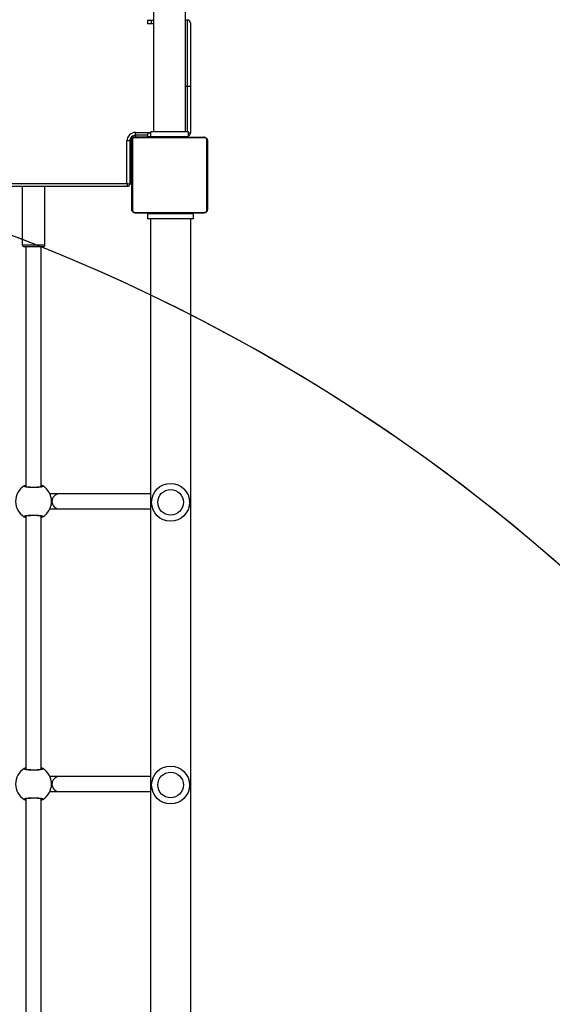
# Model space of a CAD drawing. Units: centimetres. Extents: x 2664 to 4439, y -854 to 490.
# Drawn here: x 3759 to 3815, y -221 to -117 of the extents above; entities that cross this region are included whole.
import ezdxf

# ---------------------------------------------------------------- set-up
doc = ezdxf.new("R2010")
doc.units = ezdxf.units.CM
doc.layers.add('VP-DIM', color=7, linetype='Continuous')
doc.layers.add('VP-HIC', color=6, linetype='Continuous')
doc.layers.add('VP-EQ', color=7, linetype='Continuous', true_color=0x8a3492)
doc.dimstyles.new('Strefa', dxfattribs={"dimtxt": 14, "dimasz": 20, "dimexe": 20, "dimexo": 50, "dimgap": 20, "dimtad": 0, "dimdec": 0, "dimzin": 0, "dimdsep": 46, "dimtxsty": 'Standard', "dimcen": 0.09, "dimadec": 0, "dimazin": 0, "dimtfac": 1, "dimtdec": 4, "dimtofl": 0, "dimtmove": 0, "dimatfit": 3, "dimfxl": 70, "dimfxlon": 1, "dimtolj": 1, "dimtzin": 0, "dimarcsym": 0})

# ---------------------------------------------------------------- blocks, each defined once
blk = doc.blocks.new('02142')
at = {"layer": 'VP-EQ', "color": 0, "linetype": 'Continuous', "lineweight": 25}
for p, q in [((5857.85, 316.95), (5857.85, 137.95)), ((5862.09, 137.95), (5862.09, 316.95)), ((5873.62, 225.81), (5873.62, 199.09)), ((5875.22, 199.09), (5875.22, 225.81)), ((5871.7, 198.35), (5862.09, 198.35)), ((5872.69, 198.35), (5871.7, 198.35)), ((5873.62, 199.11), (5873.6, 199.09)), ((5862.09, 196.75), (5871.7, 196.75)), ((5871.7, 196.75), (5872.69, 196.75)), ((5872.69, 196.75), (5872.69, 196.77)), ((5872.69, 196.75), (5872.7, 196.75)), ((5873.62, 196.01), (5873.62, 169.29)), ((5875.22, 169.29), (5875.22, 196.01)), ((5875.22, 195.98), (5875.25, 196)), ((5873.62, 169.31), (5873.6, 169.29)), ((5871.7, 168.55), (5862.09, 168.55)), ((5872.69, 168.55), (5871.7, 168.55)), ((5862.09, 166.95), (5871.7, 166.95)), ((5871.7, 166.95), (5872.69, 166.95)), ((5872.69, 166.95), (5872.69, 166.97)), ((5872.69, 166.95), (5872.7, 166.95)), ((5873.62, 166.21), (5873.62, 140.9)), ((5875.22, 140.9), (5875.22, 166.21)), ((5875.22, 166.18), (5875.25, 166.2)), ((5873.22, 140.7), (5873.22, 134.55)), ((5874.41, 140.7), (5873.22, 140.7)), ((5873.42, 140.9), (5874.42, 140.9)), ((5875.62, 140.7), (5874.41, 140.7)), ((5874.42, 140.9), (5875.42, 140.9)), ((5875.62, 134.55), (5875.62, 140.7)), ((5856.14, 137.07), (5856.14, 129.62)), ((5863.8, 137.28), (5856.35, 137.28)), ((5856.47, 137.35), (5863.67, 137.35)), ((5857.57, 137.95), (5857.57, 137.45)), ((5857.57, 137.95), (5862.37, 137.95)), ((5857.57, 137.45), (5862.37, 137.45)), ((5858.35, 137.37), (5858.35, 137.35)), ((5858.37, 137.37), (5858.37, 137.35)), ((5858.48, 137.37), (5858.48, 137.35)), ((5858.53, 137.37), (5858.53, 137.35)), ((5858.63, 137.37), (5858.7, 137.37)), ((5858.7, 137.37), (5858.7, 137.35)), ((5858.7, 137.37), (5858.7, 137.35)), ((5858.7, 137.37), (5858.7, 137.37)), ((5858.7, 137.37), (5858.72, 137.37)), ((5858.86, 137.37), (5858.86, 137.35)), ((5858.94, 137.37), (5858.94, 137.35)), ((5859.23, 137.37), (5859.23, 137.35)), ((5859.27, 137.4), (5859.27, 137.37)), ((5859.67, 137.37), (5859.67, 137.35)), ((5859.69, 137.37), (5859.69, 137.35)), ((5859.69, 137.37), (5859.71, 137.37)), ((5859.75, 137.37), (5859.75, 137.35)), ((5860.04, 137.37), (5860.04, 137.35)), ((5860.24, 137.37), (5860.24, 137.35)), ((5860.36, 137.37), (5860.36, 137.35)), ((5860.5, 137.37), (5860.5, 137.35)), ((5860.52, 137.4), (5860.61, 137.4)), ((5860.52, 137.37), (5860.52, 137.35)), ((5860.52, 137.37), (5860.52, 137.35)), ((5860.53, 137.37), (5860.53, 137.35)), ((5860.61, 137.37), (5860.61, 137.35)), ((5860.77, 137.37), (5860.77, 137.35)), ((5860.77, 137.37), (5860.77, 137.35)), ((5860.77, 137.37), (5860.77, 137.37)), ((5860.8, 137.4), (5860.87, 137.4)), ((5860.87, 137.37), (5860.87, 137.4)), ((5860.93, 137.37), (5860.93, 137.35)), ((5860.95, 137.37), (5860.99, 137.37)), ((5860.99, 137.37), (5860.99, 137.35)), ((5861.01, 137.37), (5861.01, 137.35)), ((5861.03, 137.37), (5861.03, 137.35)), ((5861.14, 137.37), (5861.14, 137.35)), ((5861.16, 137.37), (5861.19, 137.37)), ((5861.29, 137.37), (5861.29, 137.35)), ((5861.29, 137.37), (5861.4, 137.37)), ((5861.4, 137.37), (5861.4, 137.35)), ((5861.4, 137.37), (5861.5, 137.37)), ((5861.5, 137.37), (5861.5, 137.35)), ((5861.66, 137.37), (5861.66, 137.35)), ((5861.78, 137.37), (5861.78, 137.35)), ((5861.8, 137.35), (5861.8, 137.37)), ((5862.37, 137.95), (5862.37, 137.45)), ((5864, 129.62), (5864, 137.07)), ((5856.07, 129.75), (5856.07, 136.95)), ((5864.07, 136.95), (5864.07, 129.75)), ((5864.12, 133.95), (5864.12, 134.3)), ((5864.12, 134.3), (5864.27, 134.3)), ((5864.12, 130.8), (5864.12, 133.95)), ((5864.12, 133.95), (5864.27, 133.95)), ((5864.27, 129.75), (5864.27, 134.35)), ((5864.47, 134.55), (5935.77, 134.55)), ((5864.57, 134.25), (5864.57, 129.75)), ((5935.67, 134.25), (5864.57, 134.25)), ((5864.12, 132.55), (5864.07, 132.55)), ((5864.07, 131.15), (5864.12, 131.15)), ((5864.12, 130.8), (5864.27, 130.8)), ((5864.12, 130.3), (5864.12, 130.8)), ((5864.12, 129.75), (5864.12, 130.3)), ((5864.12, 130.3), (5864.27, 130.3)), ((5856.35, 129.41), (5863.8, 129.41)), ((5863.67, 129.35), (5856.47, 129.35)), ((5857.87, 124), (5857.87, 128.9)), ((5858.07, 128.9), (5857.87, 128.9)), ((5858.07, 129.3), (5858.07, 128.8)), ((5858.07, 129.3), (5862.07, 129.3)), ((5858.07, 128.8), (5862.07, 128.8)), ((5858.17, 128.8), (5858.17, 124)), ((5858.35, 129.35), (5858.35, 129.32)), ((5858.37, 129.33), (5858.37, 129.35)), ((5858.39, 128.8), (5858.39, 57.8)), ((5858.49, 129.33), (5858.49, 129.35)), ((5858.65, 129.33), (5858.65, 129.35)), ((5858.75, 129.33), (5858.65, 129.33)), ((5858.75, 129.33), (5858.75, 129.35)), ((5858.85, 129.33), (5858.75, 129.33)), ((5858.85, 129.33), (5858.85, 129.35)), ((5859, 129.33), (5859, 129.35)), ((5859.12, 129.33), (5859.12, 129.35)), ((5859.14, 129.32), (5859.14, 129.35)), ((5859.16, 129.33), (5859.16, 129.35)), ((5859.21, 129.33), (5859.21, 129.35)), ((5859.37, 129.33), (5859.37, 129.35)), ((5859.37, 129.33), (5859.37, 129.35)), ((5859.37, 129.33), (5859.37, 129.33)), ((5859.54, 129.33), (5859.54, 129.35)), ((5859.62, 129.33), (5859.62, 129.35)), ((5859.62, 129.33), (5859.62, 129.35)), ((5859.62, 129.33), (5859.62, 129.35)), ((5859.65, 129.33), (5859.65, 129.35)), ((5859.79, 129.33), (5859.79, 129.35)), ((5859.87, 129.33), (5859.87, 129.3)), ((5859.91, 129.33), (5859.91, 129.35)), ((5860.11, 129.33), (5860.11, 129.35)), ((5860.4, 129.33), (5860.4, 129.35)), ((5860.46, 129.33), (5860.46, 129.35)), ((5860.48, 129.33), (5860.48, 129.35)), ((5860.91, 129.33), (5860.91, 129.35)), ((5861.21, 129.33), (5861.21, 129.35)), ((5861.27, 129.3), (5861.27, 129.33)), ((5861.29, 129.33), (5861.29, 129.35)), ((5861.45, 129.33), (5861.42, 129.33)), ((5861.45, 129.33), (5861.45, 129.35)), ((5861.45, 129.33), (5861.45, 129.35)), ((5861.45, 129.33), (5861.45, 129.33)), ((5861.51, 129.33), (5861.45, 129.33)), ((5861.61, 129.33), (5861.61, 129.35)), ((5861.66, 129.33), (5861.66, 129.35)), ((5861.76, 57.8), (5861.76, 128.8)), ((5861.78, 129.33), (5861.78, 129.35)), ((5861.8, 129.33), (5861.8, 129.35)), ((5861.87, 129.35), (5861.87, 129.3)), ((5862.07, 129.3), (5862.42, 129.3)), ((5862.07, 129.3), (5862.07, 128.8)), ((5862.42, 128.9), (5862.07, 128.9)), ((5863.67, 128.85), (5862.07, 128.85)), ((5862.42, 128.9), (5862.42, 129.3)), ((5863.67, 129.3), (5862.42, 129.3)), ((5862.42, 129.15), (5863.67, 129.15)), ((5863.27, 129.3), (5863.27, 129.35)), ((5864.02, 129.3), (5863.67, 129.3)), ((5863.67, 129.15), (5863.67, 129.3)), ((5863.67, 129.15), (5863.67, 128.85)), ((5864.02, 129.26), (5864.02, 129.3)), ((5864.12, 129.4), (5864.12, 129.75)), ((5864.12, 129.75), (5864.27, 129.75)), ((5864.12, 129.4), (5864.16, 129.4)), ((5864.27, 129.75), (5864.57, 129.75)), ((5857.87, 117.3), (5857.87, 124)), ((5857.87, 124), (5858.17, 124)), ((5858.17, 124), (5858.17, 117)), ((5858.17, 124), (5858.39, 124)), ((5861.76, 117.4), (5861.97, 117.4)), ((5861.97, 117.4), (5861.97, 117)), ((5861.97, 117.4), (5862.42, 117.4)), ((5862.42, 117), (5862.42, 117.4)), ((5858.17, 117), (5858.39, 117)), ((5861.97, 117), (5861.76, 117)), ((5862.42, 117), (5861.97, 117))]:
    blk.add_line(p, q, dxfattribs=at)
at = {"layer": 'VP-EQ', "color": 0, "linetype": 'Continuous', "lineweight": 25, "flags": 128}
for points in [[(5864.27, 134.35), (5864.28, 134.34), (5864.3, 134.34), (5864.32, 134.33), (5864.36, 134.32), (5864.41, 134.3), (5864.46, 134.28), (5864.51, 134.27), (5864.57, 134.25)], [(5864.47, 134.55), (5864.48, 134.54), (5864.48, 134.52), (5864.49, 134.5), (5864.5, 134.46), (5864.52, 134.41), (5864.53, 134.36), (5864.55, 134.3), (5864.57, 134.25)]]:
    blk.add_lwpolyline(points, dxfattribs=at)
at = {"layer": 'VP-EQ', "color": 0, "linetype": 'Continuous', "lineweight": 25}
for centre, radius in [((5859.97, 197.65), 2), ((5859.97, 197.65), 1.35), ((5859.97, 167.85), 2), ((5859.97, 167.85), 1.35)]:
    blk.add_circle(centre, radius, dxfattribs=at)
for centre, radius, start, end in [((5871.69, 197.55), 0.8, 270.5774, 89.4226), ((5874.42, 197.55), 1.9, 120.8926, 239.1074), ((5873.5, 199.09), 0.1, 0.8656, 119.1337), ((5875.35, 199.09), 0.1, 60.8663, 179.1344), ((5874.42, 197.55), 1.9, 300.8926, 59.1074), ((5873.5, 196), 0.1, 240.8685, 359.1356), ((5875.35, 196), 0.1, 180.8644, 299.1315), ((5874.42, 167.75), 1.9, 120.8926, 239.1074), ((5873.5, 169.29), 0.1, 0.8679, 119.1315), ((5875.35, 169.29), 0.1, 60.8685, 179.1321), ((5874.42, 167.75), 1.9, 300.8926, 59.1074), ((5871.69, 167.75), 0.8, 270.5776, 89.4224), ((5873.5, 166.2), 0.1, 240.8685, 359.1321), ((5875.35, 166.2), 0.1, 180.8679, 299.1315), ((5873.42, 140.7), 0.2, 90, 180), ((5875.42, 140.7), 0.2, 0, 90), ((5856.23, 136.94), 0.154, 123.5195, 178.3676), ((5856.48, 137.19), 0.154, 91.6216, 146.5007), ((5863.67, 137.19), 0.154, 33.4991, 88.388), ((5863.92, 136.94), 0.154, 1.6324, 56.4805), ((5864.47, 134.35), 0.2, 90, 180), ((5856.23, 129.75), 0.154, 181.6372, 236.4804), ((5856.48, 129.5), 0.154, 213.5052, 268.3809), ((5858.17, 128.9), 0.3, 109.4712, 180), ((5863.67, 129.75), 0.9, 270, 0), ((5863.67, 129.75), 0.6, 270, 0), ((5863.67, 129.5), 0.154, 271.6095, 326.4951), ((5863.92, 129.75), 0.154, 303.5196, 358.3628), ((5858.17, 117.3), 0.3, 180, 270)]:
    blk.add_arc(centre, radius, start, end, dxfattribs=at)
for points, knots in [([(5875.4, 199.18), (5875.41, 199.16), (5875.44, 199.13), (5875.34, 199.08), (5875.14, 199.03), (5874.86, 199), (5874.53, 198.99), (5874.19, 198.99), (5873.88, 199.01), (5873.62, 199.05), (5873.46, 199.09), (5873.4, 199.14), (5873.43, 199.17), (5873.45, 199.18)], [0, 0, 0, 0, 0.0947872, 0.1895719, 0.2843169, 0.3783773, 0.471357, 0.5633785, 0.6551195, 0.7473913, 0.8406963, 0.9350049, 1, 1, 1, 1]), ([(5873.45, 199.18), (5873.48, 199.2), (5873.52, 199.22), (5873.61, 199.26), (5873.62, 199.27)], [0, 0, 0, 0, 0.824181, 1, 1, 1, 1]), ([(5873.47, 199.19), (5873.47, 199.19), (5873.49, 199.19), (5873.52, 199.19), (5873.54, 199.18), (5873.55, 199.18), (5873.56, 199.18)], [0, 0, 0, 0, 0.135135, 0.534728, 0.928361, 1, 1, 1, 1]), ([(5875.29, 199.11), (5875.29, 199.11), (5875.3, 199.11), (5875.28, 199.1), (5875.24, 199.09), (5875.17, 199.07), (5875.07, 199.05), (5874.94, 199.04), (5874.79, 199.03), (5874.63, 199.02), (5874.47, 199.01), (5874.3, 199.01), (5874.13, 199.02), (5873.98, 199.03), (5873.84, 199.05), (5873.72, 199.06), (5873.63, 199.08), (5873.58, 199.1), (5873.55, 199.11), (5873.55, 199.11), (5873.55, 199.11)], [0, 0, 0, 0, 0.0112581, 0.0506461, 0.1001833, 0.1581378, 0.2202197, 0.2854912, 0.3510998, 0.4172055, 0.4834417, 0.5495814, 0.6159627, 0.6822003, 0.748474, 0.8142779, 0.8792199, 0.934315, 0.9816498, 1, 1, 1, 1]), ([(5873.62, 199.14), (5873.61, 199.15), (5873.59, 199.16), (5873.57, 199.17), (5873.56, 199.18)], [0, 0, 0, 0, 0.635728, 1, 1, 1, 1]), ([(5873.56, 199.18), (5873.58, 199.17), (5873.6, 199.16), (5873.62, 199.14), (5873.62, 199.14)], [0, 0, 0, 0, 0.776565, 1, 1, 1, 1]), ([(5875.22, 199.27), (5875.23, 199.27), (5875.27, 199.25), (5875.32, 199.22), (5875.38, 199.19), (5875.39, 199.18), (5875.4, 199.18)], [0, 0, 0, 0, 0.029183, 0.452286, 0.889836, 1, 1, 1, 1]), ([(5875.29, 199.18), (5875.27, 199.17), (5875.24, 199.16), (5875.23, 199.14), (5875.22, 199.14)], [0, 0, 0, 0, 0.776565, 1, 1, 1, 1]), ([(5875.22, 199.14), (5875.23, 199.15), (5875.25, 199.16), (5875.28, 199.17), (5875.29, 199.18)], [0, 0, 0, 0, 0.635728, 1, 1, 1, 1]), ([(5875.25, 199.09), (5875.25, 199.09), (5875.24, 199.1), (5875.23, 199.1), (5875.22, 199.11)], [0, 0, 0, 0, 0.440411, 1, 1, 1, 1]), ([(5875.29, 199.18), (5875.3, 199.18), (5875.32, 199.19), (5875.36, 199.19), (5875.38, 199.19), (5875.4, 199.18), (5875.4, 199.18)], [0, 0, 0, 0, 0.299163, 0.597866, 0.906112, 1, 1, 1, 1]), ([(5873.45, 195.92), (5873.43, 195.93), (5873.4, 195.96), (5873.5, 196.01), (5873.7, 196.06), (5873.99, 196.09), (5874.32, 196.1), (5874.66, 196.1), (5874.97, 196.08), (5875.22, 196.04), (5875.39, 196), (5875.44, 195.95), (5875.41, 195.93), (5875.4, 195.92)], [0, 0, 0, 0, 0.094787, 0.18957, 0.284318, 0.378379, 0.471358, 0.563379, 0.65512, 0.747392, 0.840697, 0.935005, 1, 1, 1, 1]), ([(5873.62, 195.82), (5873.62, 195.82), (5873.58, 195.84), (5873.52, 195.87), (5873.47, 195.9), (5873.45, 195.91), (5873.45, 195.92)], [0, 0, 0, 0, 0.029224, 0.452293, 0.889839, 1, 1, 1, 1]), ([(5873.56, 195.92), (5873.55, 195.91), (5873.53, 195.9), (5873.49, 195.9), (5873.46, 195.91), (5873.45, 195.91), (5873.45, 195.92)], [0, 0, 0, 0, 0.299165, 0.598077, 0.906124, 1, 1, 1, 1]), ([(5873.55, 195.98), (5873.55, 195.98), (5873.55, 195.98), (5873.57, 195.99), (5873.61, 196), (5873.68, 196.02), (5873.78, 196.04), (5873.91, 196.05), (5874.05, 196.07), (5874.21, 196.08), (5874.38, 196.08), (5874.55, 196.08), (5874.72, 196.07), (5874.87, 196.06), (5875.01, 196.05), (5875.13, 196.03), (5875.22, 196.01), (5875.27, 195.99), (5875.29, 195.98), (5875.29, 195.98), (5875.29, 195.98)], [0, 0, 0, 0, 0.011258, 0.050646, 0.100183, 0.158138, 0.22022, 0.285492, 0.351092, 0.417207, 0.483443, 0.549583, 0.615964, 0.682202, 0.748475, 0.814279, 0.879222, 0.934313, 0.98165, 1, 1, 1, 1]), ([(5873.56, 195.92), (5873.58, 195.92), (5873.6, 195.94), (5873.62, 195.95), (5873.62, 195.95)], [0, 0, 0, 0, 0.776558, 1, 1, 1, 1]), ([(5873.62, 195.95), (5873.61, 195.94), (5873.59, 195.93), (5873.57, 195.92), (5873.56, 195.92)], [0, 0, 0, 0, 0.635723, 1, 1, 1, 1]), ([(5873.6, 196), (5873.6, 196), (5873.61, 195.99), (5873.62, 195.99), (5873.62, 195.98)], [0, 0, 0, 0, 0.440405, 1, 1, 1, 1]), ([(5875.22, 195.95), (5875.23, 195.94), (5875.25, 195.93), (5875.28, 195.92), (5875.29, 195.92)], [0, 0, 0, 0, 0.635723, 1, 1, 1, 1]), ([(5875.29, 195.92), (5875.27, 195.92), (5875.24, 195.94), (5875.23, 195.95), (5875.22, 195.95)], [0, 0, 0, 0, 0.776558, 1, 1, 1, 1]), ([(5875.4, 195.92), (5875.37, 195.89), (5875.33, 195.87), (5875.24, 195.83), (5875.22, 195.83)], [0, 0, 0, 0, 0.824179, 1, 1, 1, 1]), ([(5875.38, 195.91), (5875.37, 195.91), (5875.36, 195.9), (5875.33, 195.9), (5875.3, 195.91), (5875.29, 195.91), (5875.29, 195.92)], [0, 0, 0, 0, 0.1351247, 0.5347233, 0.9283605, 1, 1, 1, 1]), ([(5875.4, 169.38), (5875.41, 169.36), (5875.44, 169.33), (5875.34, 169.28), (5875.14, 169.23), (5874.86, 169.2), (5874.53, 169.19), (5874.19, 169.19), (5873.88, 169.21), (5873.62, 169.25), (5873.46, 169.29), (5873.4, 169.34), (5873.43, 169.37), (5873.45, 169.38)], [0, 0, 0, 0, 0.094787, 0.189572, 0.284317, 0.378377, 0.471357, 0.563379, 0.65512, 0.747391, 0.840696, 0.935005, 1, 1, 1, 1]), ([(5873.45, 169.38), (5873.48, 169.4), (5873.52, 169.42), (5873.61, 169.46), (5873.62, 169.47)], [0, 0, 0, 0, 0.824183, 1, 1, 1, 1]), ([(5873.45, 169.38), (5873.46, 169.38), (5873.48, 169.39), (5873.52, 169.39), (5873.54, 169.38), (5873.55, 169.38), (5873.56, 169.38)], [0, 0, 0, 0, 0.3157635, 0.6319006, 0.943323, 1, 1, 1, 1]), ([(5875.29, 169.31), (5875.29, 169.31), (5875.3, 169.31), (5875.28, 169.3), (5875.24, 169.29), (5875.17, 169.27), (5875.07, 169.25), (5874.94, 169.24), (5874.79, 169.23), (5874.63, 169.22), (5874.47, 169.21), (5874.3, 169.21), (5874.13, 169.22), (5873.98, 169.23), (5873.84, 169.25), (5873.72, 169.26), (5873.63, 169.28), (5873.58, 169.3), (5873.55, 169.31), (5873.55, 169.31), (5873.55, 169.31)], [0, 0, 0, 0, 0.011258, 0.050646, 0.100183, 0.158138, 0.22022, 0.285491, 0.3511, 0.417206, 0.483442, 0.549581, 0.615963, 0.6822, 0.748474, 0.814278, 0.87922, 0.934315, 0.98165, 1, 1, 1, 1]), ([(5873.62, 169.34), (5873.61, 169.35), (5873.59, 169.36), (5873.57, 169.37), (5873.56, 169.38)], [0, 0, 0, 0, 0.635732, 1, 1, 1, 1]), ([(5873.56, 169.38), (5873.58, 169.37), (5873.6, 169.36), (5873.62, 169.34), (5873.62, 169.34)], [0, 0, 0, 0, 0.776572, 1, 1, 1, 1]), ([(5875.22, 169.47), (5875.23, 169.47), (5875.27, 169.45), (5875.29, 169.44), (5875.32, 169.42)], [0, 0, 0, 0, 0.06738, 1, 1, 1, 1]), ([(5875.29, 169.38), (5875.27, 169.37), (5875.24, 169.36), (5875.23, 169.34), (5875.22, 169.34)], [0, 0, 0, 0, 0.776572, 1, 1, 1, 1]), ([(5875.22, 169.34), (5875.23, 169.35), (5875.25, 169.36), (5875.28, 169.37), (5875.29, 169.38)], [0, 0, 0, 0, 0.635732, 1, 1, 1, 1]), ([(5875.25, 169.29), (5875.25, 169.29), (5875.24, 169.3), (5875.23, 169.3), (5875.22, 169.31)], [0, 0, 0, 0, 0.440411, 1, 1, 1, 1]), ([(5875.38, 169.39), (5875.37, 169.39), (5875.36, 169.39), (5875.33, 169.39), (5875.3, 169.38), (5875.29, 169.38), (5875.29, 169.38)], [0, 0, 0, 0, 0.135125, 0.534722, 0.92836, 1, 1, 1, 1]), ([(5875.29, 169.38), (5875.3, 169.38), (5875.32, 169.39), (5875.36, 169.39), (5875.38, 169.39), (5875.4, 169.38), (5875.4, 169.38)], [0, 0, 0, 0, 0.299159, 0.597859, 0.906101, 1, 1, 1, 1]), ([(5873.45, 166.12), (5873.43, 166.13), (5873.4, 166.16), (5873.5, 166.21), (5873.7, 166.26), (5873.99, 166.29), (5874.32, 166.3), (5874.66, 166.3), (5874.97, 166.28), (5875.22, 166.24), (5875.39, 166.2), (5875.44, 166.15), (5875.41, 166.13), (5875.4, 166.12)], [0, 0, 0, 0, 0.094787, 0.18957, 0.284318, 0.378379, 0.471358, 0.563379, 0.65512, 0.747392, 0.840697, 0.935005, 1, 1, 1, 1]), ([(5873.56, 166.12), (5873.55, 166.11), (5873.53, 166.1), (5873.49, 166.1), (5873.46, 166.11), (5873.45, 166.11), (5873.45, 166.12)], [0, 0, 0, 0, 0.299159, 0.59807, 0.906125, 1, 1, 1, 1]), ([(5873.47, 166.11), (5873.47, 166.11), (5873.49, 166.1), (5873.52, 166.1), (5873.54, 166.11), (5873.55, 166.11), (5873.56, 166.12)], [0, 0, 0, 0, 0.135146, 0.534733, 0.928362, 1, 1, 1, 1]), ([(5873.55, 166.18), (5873.55, 166.18), (5873.55, 166.18), (5873.57, 166.19), (5873.61, 166.2), (5873.68, 166.22), (5873.78, 166.24), (5873.91, 166.25), (5874.05, 166.27), (5874.21, 166.28), (5874.38, 166.28), (5874.55, 166.28), (5874.72, 166.27), (5874.87, 166.26), (5875.01, 166.25), (5875.13, 166.23), (5875.22, 166.21), (5875.27, 166.19), (5875.29, 166.18), (5875.29, 166.18), (5875.29, 166.18)], [0, 0, 0, 0, 0.011258, 0.050646, 0.100183, 0.158138, 0.22022, 0.285492, 0.351092, 0.417207, 0.483443, 0.549583, 0.615964, 0.682202, 0.748475, 0.814279, 0.879221, 0.934313, 0.98165, 1, 1, 1, 1]), ([(5873.56, 166.12), (5873.58, 166.12), (5873.6, 166.14), (5873.62, 166.15), (5873.62, 166.15)], [0, 0, 0, 0, 0.776572, 1, 1, 1, 1]), ([(5873.62, 166.15), (5873.61, 166.14), (5873.59, 166.13), (5873.57, 166.12), (5873.56, 166.12)], [0, 0, 0, 0, 0.635732, 1, 1, 1, 1]), ([(5873.6, 166.2), (5873.6, 166.2), (5873.61, 166.19), (5873.62, 166.19), (5873.62, 166.18)], [0, 0, 0, 0, 0.440411, 1, 1, 1, 1]), ([(5875.22, 166.15), (5875.23, 166.14), (5875.25, 166.13), (5875.28, 166.12), (5875.29, 166.12)], [0, 0, 0, 0, 0.635732, 1, 1, 1, 1]), ([(5875.29, 166.12), (5875.27, 166.12), (5875.24, 166.14), (5875.23, 166.15), (5875.22, 166.15)], [0, 0, 0, 0, 0.776572, 1, 1, 1, 1]), ([(5875.4, 166.12), (5875.37, 166.09), (5875.33, 166.07), (5875.24, 166.03), (5875.22, 166.03)], [0, 0, 0, 0, 0.824183, 1, 1, 1, 1]), ([(5875.4, 166.12), (5875.39, 166.11), (5875.37, 166.1), (5875.33, 166.1), (5875.3, 166.11), (5875.29, 166.11), (5875.29, 166.12)], [0, 0, 0, 0, 0.3157635, 0.6319006, 0.943323, 1, 1, 1, 1]), ([(5873.62, 166.02), (5873.62, 166.02), (5873.58, 166.04), (5873.55, 166.06), (5873.53, 166.07)], [0, 0, 0, 0, 0.067474, 1, 1, 1, 1]), ([(5856.07, 136.95), (5856.07, 136.97), (5856.08, 137.03), (5856.11, 137.11), (5856.14, 137.18), (5856.18, 137.22), (5856.23, 137.27), (5856.29, 137.3), (5856.37, 137.34), (5856.43, 137.34), (5856.47, 137.35)], [0, 0, 0, 0, 0.143099, 0.299545, 0.405395, 0.489668, 0.574625, 0.683135, 0.780402, 1, 1, 1, 1]), ([(5856.35, 137.28), (5856.33, 137.28), (5856.3, 137.27), (5856.25, 137.26), (5856.23, 137.24), (5856.2, 137.21), (5856.18, 137.19), (5856.16, 137.15), (5856.14, 137.11), (5856.14, 137.08), (5856.14, 137.07)], [0, 0, 0, 0, 0.24499, 0.340955, 0.437634, 0.508578, 0.579556, 0.675631, 0.836605, 1, 1, 1, 1]), ([(5858.37, 137.37), (5858.38, 137.37), (5858.39, 137.37), (5858.43, 137.37), (5858.46, 137.37), (5858.48, 137.37)], [0, 0, 0, 0, 0.2668518, 0.5398703, 1, 1, 1, 1]), ([(5858.48, 137.37), (5858.5, 137.37), (5858.53, 137.37), (5858.57, 137.37), (5858.61, 137.37), (5858.62, 137.37), (5858.63, 137.37)], [0, 0, 0, 0, 0.21873, 0.403854, 0.577656, 1, 1, 1, 1]), ([(5858.53, 137.37), (5858.54, 137.37), (5858.54, 137.37), (5858.59, 137.37), (5858.64, 137.37), (5858.68, 137.37), (5858.7, 137.37)], [0, 0, 0, 0, 0.283609, 0.558105, 0.775312, 1, 1, 1, 1]), ([(5858.7, 137.37), (5858.72, 137.37), (5858.77, 137.37), (5858.82, 137.37), (5858.85, 137.37), (5858.86, 137.37), (5858.86, 137.37)], [0, 0, 0, 0, 0.282201, 0.556373, 0.774167, 1, 1, 1, 1]), ([(5858.83, 137.37), (5858.84, 137.37), (5858.86, 137.37), (5858.89, 137.37), (5858.94, 137.37), (5858.98, 137.37), (5858.99, 137.37)], [0, 0, 0, 0, 0.297637, 0.560165, 0.762655, 1, 1, 1, 1]), ([(5858.94, 137.37), (5858.94, 137.37), (5858.94, 137.37), (5858.96, 137.37), (5858.99, 137.37), (5859.03, 137.37), (5859.12, 137.37), (5859.19, 137.37), (5859.23, 137.37)], [0, 0, 0, 0, 0.103872, 0.205584, 0.310848, 0.424293, 0.685119, 1, 1, 1, 1]), ([(5859.23, 137.37), (5859.3, 137.37), (5859.43, 137.37), (5859.57, 137.37), (5859.65, 137.37), (5859.66, 137.37), (5859.67, 137.37)], [0, 0, 0, 0, 0.2956078, 0.5631204, 0.7733694, 1, 1, 1, 1]), ([(5859.75, 137.37), (5859.75, 137.37), (5859.75, 137.37), (5859.78, 137.37), (5859.84, 137.37), (5859.93, 137.37), (5860, 137.37), (5860.04, 137.37)], [0, 0, 0, 0, 0.216383, 0.406576, 0.580208, 0.780789, 1, 1, 1, 1]), ([(5860.04, 137.37), (5860.08, 137.37), (5860.16, 137.37), (5860.21, 137.37), (5860.24, 137.37)], [0, 0, 0, 0, 0.583283, 1, 1, 1, 1]), ([(5860.24, 137.37), (5860.24, 137.37), (5860.26, 137.37), (5860.3, 137.37), (5860.34, 137.37), (5860.36, 137.37)], [0, 0, 0, 0, 0.271292, 0.545998, 1, 1, 1, 1]), ([(5860.36, 137.37), (5860.38, 137.37), (5860.42, 137.37), (5860.47, 137.37), (5860.5, 137.37), (5860.5, 137.37), (5860.5, 137.37)], [0, 0, 0, 0, 0.288487, 0.554082, 0.767371, 1, 1, 1, 1]), ([(5860.61, 137.37), (5860.61, 137.37), (5860.62, 137.37), (5860.66, 137.37), (5860.72, 137.37), (5860.75, 137.37), (5860.77, 137.37)], [0, 0, 0, 0, 0.283609, 0.558105, 0.775312, 1, 1, 1, 1]), ([(5860.77, 137.37), (5860.8, 137.37), (5860.84, 137.37), (5860.9, 137.37), (5860.93, 137.37), (5860.93, 137.37), (5860.93, 137.37)], [0, 0, 0, 0, 0.282193, 0.556356, 0.774191, 1, 1, 1, 1]), ([(5861.03, 137.37), (5861.04, 137.37), (5861.05, 137.37), (5861.09, 137.37), (5861.12, 137.37), (5861.14, 137.37)], [0, 0, 0, 0, 0.267076, 0.540036, 1, 1, 1, 1]), ([(5861.14, 137.37), (5861.16, 137.37), (5861.2, 137.37), (5861.25, 137.37), (5861.28, 137.37), (5861.29, 137.37), (5861.29, 137.37)], [0, 0, 0, 0, 0.271997, 0.521756, 0.739655, 1, 1, 1, 1]), ([(5861.5, 137.37), (5861.51, 137.37), (5861.52, 137.37), (5861.55, 137.37), (5861.58, 137.37), (5861.62, 137.37), (5861.64, 137.37), (5861.66, 137.37)], [0, 0, 0, 0, 0.267057, 0.528306, 0.668667, 0.821859, 1, 1, 1, 1]), ([(5861.66, 137.37), (5861.67, 137.37), (5861.7, 137.37), (5861.74, 137.37), (5861.76, 137.37), (5861.78, 137.37)], [0, 0, 0, 0, 0.302389, 0.583958, 1, 1, 1, 1]), ([(5863.67, 137.35), (5863.7, 137.34), (5863.76, 137.34), (5863.84, 137.31), (5863.9, 137.28), (5863.95, 137.23), (5863.99, 137.19), (5864.03, 137.13), (5864.06, 137.05), (5864.07, 136.99), (5864.07, 136.95)], [0, 0, 0, 0, 0.143111, 0.299555, 0.405374, 0.489672, 0.574618, 0.683144, 0.780403, 1, 1, 1, 1]), ([(5864, 137.07), (5864, 137.09), (5864, 137.12), (5863.98, 137.16), (5863.96, 137.19), (5863.94, 137.22), (5863.92, 137.24), (5863.88, 137.26), (5863.84, 137.27), (5863.81, 137.28), (5863.8, 137.28)], [0, 0, 0, 0, 0.245003, 0.340951, 0.437669, 0.508595, 0.579555, 0.6756, 0.83658, 1, 1, 1, 1]), ([(5856.47, 129.35), (5856.45, 129.35), (5856.39, 129.35), (5856.31, 129.38), (5856.24, 129.42), (5856.19, 129.46), (5856.15, 129.5), (5856.12, 129.56), (5856.08, 129.64), (5856.08, 129.7), (5856.07, 129.75)], [0, 0, 0, 0, 0.143087, 0.299536, 0.405388, 0.489663, 0.574621, 0.683133, 0.78041, 1, 1, 1, 1]), ([(5856.14, 129.62), (5856.14, 129.6), (5856.15, 129.57), (5856.16, 129.53), (5856.18, 129.5), (5856.2, 129.47), (5856.23, 129.45), (5856.27, 129.43), (5856.31, 129.42), (5856.34, 129.42), (5856.35, 129.41)], [0, 0, 0, 0, 0.244988, 0.34095, 0.437637, 0.508582, 0.579563, 0.675605, 0.836586, 1, 1, 1, 1]), ([(5864.07, 129.75), (5864.07, 129.72), (5864.07, 129.66), (5864.04, 129.58), (5864, 129.52), (5863.96, 129.47), (5863.91, 129.42), (5863.86, 129.39), (5863.78, 129.35), (5863.72, 129.35), (5863.67, 129.35)], [0, 0, 0, 0, 0.143084, 0.29954, 0.405372, 0.489645, 0.574627, 0.683136, 0.780403, 1, 1, 1, 1]), ([(5863.8, 129.41), (5863.82, 129.42), (5863.85, 129.42), (5863.89, 129.44), (5863.92, 129.45), (5863.95, 129.48), (5863.97, 129.5), (5863.99, 129.54), (5864, 129.58), (5864, 129.61), (5864, 129.62)], [0, 0, 0, 0, 0.244999, 0.340926, 0.437651, 0.508597, 0.579541, 0.675619, 0.836598, 1, 1, 1, 1])]:
    blk.add_open_spline(points, degree=3, knots=knots, dxfattribs=at)
blk = doc.blocks.new('02142 2d')
at = {"layer": 'VP-EQ', "color": 0}
blk.add_blockref('02142', (0, 0), dxfattribs=at)
blk = doc.blocks.new('*D175')
at = {"layer": 'Defpoints', "color": 0}
for p in [(3734.9, 201.06), (3598.63, -853.82), (4418.99, -853.82)]:
    blk.add_point(p, dxfattribs=at)
at = {"layer": 'VP-DIM', "color": 0, "lineweight": -2}
for p, q in [((4348.99, 201.06), (4438.99, 201.06)), ((4418.99, 181.06), (4418.99, -284.21)), ((4418.99, -833.82), (4418.99, -368.55)), ((4348.99, -853.82), (4438.99, -853.82))]:
    blk.add_line(p, q, dxfattribs=at)
at = {"layer": 'VP-DIM', "color": 0}
for points in [[(4422.32, 181.06), (4415.66, 181.06), (4418.99, 201.06)], [(4415.66, -833.82), (4422.32, -833.82), (4418.99, -853.82)]]:
    blk.add_solid(points, dxfattribs=at)
at = {"layer": 'VP-DIM', "color": 0, "insert": (4418.99, -326.38), "char_height": 14, "attachment_point": 5, "rotation": 90}
blk.add_mtext('\\A1;1055', dxfattribs=at)
blk = doc.blocks.new('*D176')
at = {"layer": 'Defpoints', "color": 0}
for p in [(2974.47, 470.4), (2974.47, -629.69), (4182.16, -629.74)]:
    blk.add_point(p, dxfattribs=at)
at = {"layer": 'VP-DIM', "color": 0, "lineweight": -2}
for p, q in [((2974.47, 400.4), (2974.47, 490.4)), ((4182.16, 400.4), (4182.16, 490.4)), ((2994.47, 470.4), (3515.18, 470.4)), ((4162.16, 470.4), (3599.51, 470.4))]:
    blk.add_line(p, q, dxfattribs=at)
at = {"layer": 'VP-DIM', "color": 0}
for points in [[(2994.47, 473.73), (2994.47, 467.06), (2974.47, 470.4)], [(4162.16, 467.06), (4162.16, 473.73), (4182.16, 470.4)]]:
    blk.add_solid(points, dxfattribs=at)
at = {"layer": 'VP-DIM', "color": 0, "insert": (3557.34, 470.4), "char_height": 14, "attachment_point": 5}
blk.add_mtext('\\A1;1208', dxfattribs=at)
blk = doc.blocks.new('*D177')
at = {"layer": 'Defpoints', "color": 0}
for p in [(3768.3, 51.11), (3774.77, -673.81), (4315.53, -673.81)]:
    blk.add_point(p, dxfattribs=at)
at = {"layer": 'VP-DIM', "color": 0, "lineweight": -2}
for p, q in [((4245.53, 51.11), (4335.53, 51.11)), ((4315.53, 31.11), (4315.53, -313.37)), ((4315.53, -653.81), (4315.53, -390.7)), ((4245.53, -673.81), (4335.53, -673.81))]:
    blk.add_line(p, q, dxfattribs=at)
at = {"layer": 'VP-DIM', "color": 0}
for points in [[(4318.87, 31.11), (4312.2, 31.11), (4315.53, 51.11)], [(4312.2, -653.81), (4318.87, -653.81), (4315.53, -673.81)]]:
    blk.add_solid(points, dxfattribs=at)
at = {"layer": 'VP-DIM', "color": 0, "insert": (4315.53, -352.04), "char_height": 14, "attachment_point": 5, "rotation": 90}
blk.add_mtext('\\A1;725', dxfattribs=at)
blk = doc.blocks.new('*D178')
at = {"layer": 'Defpoints', "color": 0}
for p in [(3174.47, 355.06), (3174.47, -652.64), (3982.16, -652.64)]:
    blk.add_point(p, dxfattribs=at)
at = {"layer": 'VP-DIM', "color": 0, "lineweight": -2}
for p, q in [((3174.47, 285.06), (3174.47, 375.06)), ((3982.16, 285.06), (3982.16, 375.06)), ((3194.47, 355.06), (3528.23, 355.06)), ((3962.16, 355.06), (3603.23, 355.06))]:
    blk.add_line(p, q, dxfattribs=at)
at = {"layer": 'VP-DIM', "color": 0}
for points in [[(3194.47, 358.39), (3194.47, 351.73), (3174.47, 355.06)], [(3962.16, 351.73), (3962.16, 358.39), (3982.16, 355.06)]]:
    blk.add_solid(points, dxfattribs=at)
at = {"layer": 'VP-DIM', "color": 0, "insert": (3565.73, 355.06), "char_height": 14, "attachment_point": 5}
blk.add_mtext('\\A1;808', dxfattribs=at)

msp = doc.modelspace()

# ---------------------------------------------------------------- linework, layer by layer
at = {"layer": 'VP-HIC', "color": 2}
msp.add_lwpolyline([(3852.96, -218.26, 0.261191), (3690.87, -127.39), (3465.77, -127.39, 0.261191), (3303.67, -218.26, -0.112938), (3285.77, -139.99), (3285.77, -49.26, -0.414214), (3465.77, 130.74), (3690.87, 130.74, -0.414214), (3870.87, -49.26), (3870.87, -139.99, -0.112938)], format="xyb", close=True, dxfattribs=at)
at = {"layer": 'VP-HIC', "color": 3}
msp.add_lwpolyline([(3880.87, -317.83), (3880.87, -317.39, 0.414214), (3690.87, -127.39), (3465.77, -127.39, 0.414214), (3275.77, -317.39), (3275.77, -405.19, 0.000084), (3275.77, -405.26), (3275.77, -405.7, 0.414214), (3465.77, -595.7), (3690.87, -595.7, 0.414214), (3880.87, -405.7), (3880.87, -317.89, 0.000084)], format="xyb", close=True, dxfattribs=at)

# ---------------------------------------------------------------- block references
at = {"layer": 'VP-EQ', "color": 0, "rotation": 180}
msp.add_blockref('02142 2d', (9635.04, -0.05), dxfattribs=at)

# ---------------------------------------------------------------- dimensions: what is measured, and where the dimension line sits
at = {"layer": 'VP-DIM', "color": 0}
for base, p1, p2, picture, middle in [((2974.47, 470.4), (4182.16, -629.74), (2974.47, -629.69), '*D176', (3557.34, 470.4)), ((3174.47, 355.06), (3982.16, -652.64), (3174.47, -652.64), '*D178', (3565.73, 355.06))]:
    dim = msp.add_linear_dim(base=base, p1=p1, p2=p2, dimstyle='Strefa', dxfattribs=at)
    dim.commit()
    dim.dimension.update_dxf_attribs({"geometry": picture, "text_midpoint": middle, "dimtype": 160})
dim = msp.add_linear_dim(base=(4418.99, -853.82), p1=(3734.9, 201.06), p2=(3598.63, -853.82), angle=270, dimstyle='Strefa', dxfattribs=at)
dim.commit()
dim.dimension.update_dxf_attribs({"geometry": '*D175', "text_midpoint": (4418.99, -326.38)})
dim = msp.add_linear_dim(base=(4315.53, -673.81), p1=(3768.3, 51.11), p2=(3774.77, -673.81), angle=270, dimstyle='Strefa', dxfattribs=at)
dim.commit()
dim.dimension.update_dxf_attribs({"geometry": '*D177', "text_midpoint": (4315.53, -352.04), "dimtype": 160})

doc.saveas('drawing.dxf')
